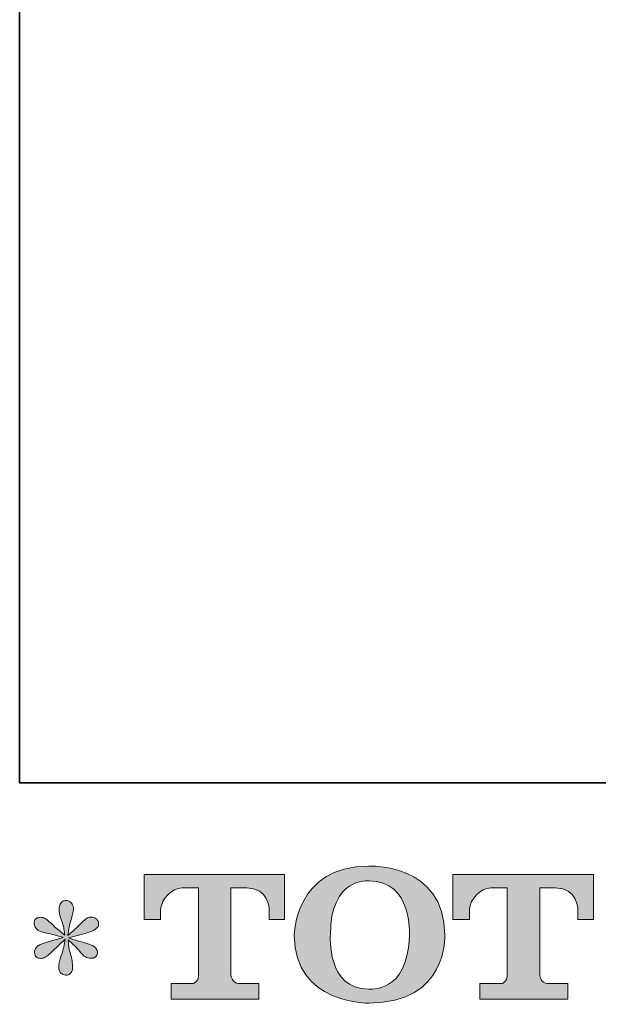
# Model space of a CAD drawing. Units: inches. Extents: x -463 to 616, y -326 to 292.
# Drawn here: x -463 to -373, y -324 to -171 of the extents above; entities that cross this region are included whole.
import ezdxf

# ---------------------------------------------------------------- set-up
doc = ezdxf.new("R2010")
doc.units = ezdxf.units.IN
doc.header["$MEASUREMENT"] = 0
doc.layers.add('图层 1', color=7, linetype='Continuous')

msp = doc.modelspace()

# ---------------------------------------------------------------- hatches: boundary and pattern name
at = {"layer": '图层 1'}
h = msp.add_hatch(color=7, dxfattribs=at)
h.dxf.hatch_style = 2
edge = h.paths.add_edge_path()
edge.add_spline(control_points=[(-402.47, -313.22), (-402.63, -322.31), (-408.8, -321.6), (-408.8, -321.6), (-415.35, -321.6), (-414.75, -313.22), (-414.75, -313.22), (-414.75, -304.13), (-408.77, -304.78), (-408.77, -304.78), (-401.92, -304.73), (-402.47, -313.22), (-402.47, -313.22)], knot_values=[0, 0, 0, 0, 1, 1, 1, 2, 2, 2, 3, 3, 3, 4, 4, 4, 4], degree=3, periodic=0)
edge = h.paths.add_edge_path()
edge.add_spline(control_points=[(-420.35, -313.22), (-420.35, -323.95), (-408.77, -323.76), (-408.77, -323.76), (-396.4, -323.76), (-396.97, -313.22), (-396.97, -313.22), (-396.97, -301.94), (-408.77, -302.49), (-408.77, -302.49), (-420.33, -302.49), (-420.35, -313.22), (-420.35, -313.22)], knot_values=[0, 0, 0, 0, 1, 1, 1, 2, 2, 2, 3, 3, 3, 4, 4, 4, 4], degree=3, periodic=0)
h = msp.add_hatch(color=7, dxfattribs=at)
h.dxf.hatch_style = 2
edge = h.paths.add_edge_path()
edge.add_spline(control_points=[(-443.7, -310.79), (-443.7, -310.79), (-443.7, -303.8), (-443.7, -303.8), (-443.7, -303.8), (-421.85, -303.8), (-421.85, -303.8), (-421.85, -303.8), (-421.85, -310.79), (-421.85, -310.79), (-421.85, -310.79), (-424.26, -310.79), (-424.26, -310.79), (-424.26, -310.79), (-424.26, -309.16), (-424.26, -309.16), (-424.26, -309.16), (-424.38, -305.85), (-427.74, -305.85), (-427.74, -305.85), (-430.2, -305.85), (-430.2, -305.85), (-430.2, -305.85), (-430.2, -319.52), (-430.2, -319.52), (-430.2, -319.52), (-429.99, -320.72), (-428.97, -320.72), (-428.97, -320.72), (-425.85, -320.72), (-425.85, -320.72), (-425.85, -320.72), (-425.85, -323.13), (-425.85, -323.13), (-425.85, -323.13), (-439.51, -323.13), (-439.51, -323.13), (-439.51, -323.13), (-439.51, -320.72), (-439.51, -320.72), (-439.51, -320.72), (-436.02, -320.72), (-436.02, -320.72), (-436.02, -320.72), (-435.23, -320.3), (-435.23, -319.61), (-435.23, -318.91), (-435.23, -305.88), (-435.23, -305.88), (-435.23, -305.88), (-436.2, -305.88), (-437.81, -305.88), (-439.43, -305.88), (-441, -307.64), (-441.13, -309.16), (-441.13, -309.16), (-441.13, -310.78), (-441.13, -310.78), (-441.13, -310.78), (-443.7, -310.79), (-443.7, -310.79)], knot_values=[0, 0, 0, 0, 1, 1, 1, 2, 2, 2, 3, 3, 3, 4, 4, 4, 5, 5, 5, 6, 6, 6, 7, 7, 7, 8, 8, 8, 9, 9, 9, 10, 10, 10, 11, 11, 11, 12, 12, 12, 13, 13, 13, 14, 14, 14, 15, 15, 15, 16, 16, 16, 17, 17, 17, 18, 18, 18, 19, 19, 19, 20, 20, 20, 20], degree=3, periodic=0)
h = msp.add_hatch(color=7, dxfattribs=at)
h.dxf.hatch_style = 2
edge = h.paths.add_edge_path()
edge.add_spline(control_points=[(-395.71, -310.79), (-395.71, -310.79), (-395.71, -303.8), (-395.71, -303.8), (-395.71, -303.8), (-373.86, -303.8), (-373.86, -303.8), (-373.86, -303.8), (-373.86, -310.79), (-373.86, -310.79), (-373.86, -310.79), (-376.26, -310.79), (-376.26, -310.79), (-376.26, -310.79), (-376.26, -309.16), (-376.26, -309.16), (-376.26, -309.16), (-376.39, -305.85), (-379.75, -305.85), (-379.75, -305.85), (-382.21, -305.85), (-382.21, -305.85), (-382.21, -305.85), (-382.21, -319.52), (-382.21, -319.52), (-382.21, -319.52), (-382, -320.72), (-380.98, -320.72), (-380.98, -320.72), (-377.86, -320.72), (-377.86, -320.72), (-377.86, -320.72), (-377.86, -323.13), (-377.86, -323.13), (-377.86, -323.13), (-391.52, -323.13), (-391.52, -323.13), (-391.52, -323.13), (-391.52, -320.72), (-391.52, -320.72), (-391.52, -320.72), (-388.03, -320.72), (-388.03, -320.72), (-388.03, -320.72), (-387.24, -320.3), (-387.24, -319.61), (-387.24, -318.91), (-387.24, -305.88), (-387.24, -305.88), (-387.24, -305.88), (-388.21, -305.88), (-389.82, -305.88), (-391.44, -305.88), (-393, -307.64), (-393.14, -309.16), (-393.14, -309.16), (-393.14, -310.78), (-393.14, -310.78), (-393.14, -310.78), (-395.71, -310.79), (-395.71, -310.79)], knot_values=[0, 0, 0, 0, 1, 1, 1, 2, 2, 2, 3, 3, 3, 4, 4, 4, 5, 5, 5, 6, 6, 6, 7, 7, 7, 8, 8, 8, 9, 9, 9, 10, 10, 10, 11, 11, 11, 12, 12, 12, 13, 13, 13, 14, 14, 14, 15, 15, 15, 16, 16, 16, 17, 17, 17, 18, 18, 18, 19, 19, 19, 20, 20, 20, 20], degree=3, periodic=0)
h = msp.add_hatch(color=7, dxfattribs=at)
h.dxf.hatch_style = 2
edge = h.paths.add_edge_path()
edge.add_spline(control_points=[(-456.29, -313.55), (-456.29, -313.55), (-458.6, -314.24), (-458.6, -314.24), (-459.38, -314.47), (-459.85, -314.64), (-460.02, -314.74), (-460.19, -314.85), (-460.31, -314.94), (-460.37, -315.02), (-460.66, -315.34), (-460.78, -315.66), (-460.73, -315.96), (-460.68, -316.26), (-460.57, -316.48), (-460.4, -316.62), (-460.23, -316.75), (-460.02, -316.82), (-459.77, -316.82), (-459.6, -316.84), (-459.42, -316.8), (-459.23, -316.72), (-459.05, -316.64), (-458.86, -316.52), (-458.67, -316.37), (-458.47, -316.21), (-458.2, -315.97), (-457.86, -315.63), (-457.51, -315.29), (-457.22, -315.02), (-456.99, -314.81), (-456.77, -314.6), (-456.42, -314.27), (-455.96, -313.83), (-455.96, -313.83), (-456.19, -315.07), (-456.19, -315.07), (-456.26, -315.41), (-456.39, -315.85), (-456.57, -316.38), (-456.76, -316.91), (-456.86, -317.24), (-456.88, -317.35), (-456.94, -317.62), (-456.98, -317.91), (-456.97, -318.21), (-456.96, -318.5), (-456.9, -318.72), (-456.8, -318.87), (-456.7, -319.03), (-456.56, -319.16), (-456.36, -319.27), (-456.17, -319.38), (-455.96, -319.42), (-455.76, -319.41), (-455.56, -319.41), (-455.38, -319.35), (-455.23, -319.22), (-455.08, -319.09), (-454.96, -318.92), (-454.87, -318.72), (-454.82, -318.54), (-454.81, -318.28), (-454.82, -317.95), (-454.84, -317.62), (-454.88, -317.27), (-454.95, -316.9), (-454.95, -316.9), (-455.25, -315.73), (-455.25, -315.73), (-455.36, -315.36), (-455.44, -314.77), (-455.51, -313.96), (-455.51, -313.96), (-454.17, -315.2), (-454.17, -315.2), (-454.15, -315.22), (-454, -315.39), (-453.73, -315.72), (-453.45, -316.05), (-453.2, -316.3), (-452.99, -316.46), (-452.78, -316.62), (-452.51, -316.72), (-452.19, -316.77), (-451.87, -316.84), (-451.61, -316.81), (-451.4, -316.69), (-451.18, -316.58), (-451.04, -316.4), (-450.97, -316.16), (-450.91, -315.93), (-450.92, -315.72), (-451.02, -315.52), (-451.11, -315.33), (-451.24, -315.16), (-451.43, -315.02), (-451.61, -314.89), (-451.82, -314.78), (-452.04, -314.69), (-452.26, -314.61), (-452.61, -314.5), (-453.09, -314.36), (-453.57, -314.23), (-453.97, -314.11), (-454.29, -314.01), (-454.61, -313.91), (-454.99, -313.78), (-455.43, -313.63), (-455.43, -313.63), (-453.28, -313.07), (-453.28, -313.07), (-452.76, -312.95), (-452.27, -312.79), (-451.83, -312.58), (-451.38, -312.37), (-451.08, -312.17), (-450.95, -311.98), (-450.81, -311.8), (-450.75, -311.62), (-450.76, -311.44), (-450.77, -311.26), (-450.81, -311.1), (-450.9, -310.94), (-450.98, -310.79), (-451.12, -310.67), (-451.29, -310.58), (-451.47, -310.49), (-451.67, -310.43), (-451.89, -310.41), (-452.1, -310.41), (-452.31, -310.45), (-452.49, -310.53), (-452.68, -310.61), (-452.91, -310.77), (-453.18, -311.04), (-453.18, -311.04), (-453.99, -311.86), (-453.99, -311.86), (-454.33, -312.19), (-454.85, -312.67), (-455.56, -313.27), (-455.56, -313.27), (-455.33, -311.93), (-455.33, -311.93), (-455.31, -311.73), (-455.2, -311.29), (-455, -310.61), (-454.8, -309.94), (-454.69, -309.48), (-454.67, -309.25), (-454.67, -308.91), (-454.75, -308.63), (-454.89, -308.41), (-455.04, -308.19), (-455.17, -308.05), (-455.31, -307.97), (-455.44, -307.89), (-455.59, -307.84), (-455.76, -307.83), (-456.02, -307.83), (-456.22, -307.87), (-456.36, -307.95), (-456.5, -308.04), (-456.63, -308.18), (-456.74, -308.38), (-456.85, -308.57), (-456.9, -308.82), (-456.9, -309.14), (-456.92, -309.57), (-456.82, -310.11), (-456.6, -310.76), (-456.38, -311.41), (-456.24, -311.85), (-456.19, -312.08), (-456.14, -312.32), (-456.08, -312.7), (-456.02, -313.22), (-456.02, -313.22), (-457.26, -312.18), (-457.26, -312.18), (-457.36, -312.12), (-457.65, -311.86), (-458.11, -311.42), (-458.57, -310.99), (-458.91, -310.72), (-459.12, -310.61), (-459.33, -310.51), (-459.55, -310.45), (-459.79, -310.44), (-459.96, -310.44), (-460.13, -310.47), (-460.3, -310.54), (-460.47, -310.61), (-460.59, -310.71), (-460.67, -310.84), (-460.74, -310.98), (-460.78, -311.15), (-460.78, -311.35), (-460.78, -311.55), (-460.73, -311.75), (-460.63, -311.95), (-460.53, -312.14), (-460.36, -312.31), (-460.14, -312.46), (-459.91, -312.62), (-459.46, -312.76), (-458.79, -312.89), (-458.13, -313.03), (-457.29, -313.25), (-456.29, -313.55)], knot_values=[0, 0, 0, 0, 1, 1, 1, 2, 2, 2, 3, 3, 3, 4, 4, 4, 5, 5, 5, 6, 6, 6, 7, 7, 7, 8, 8, 8, 9, 9, 9, 10, 10, 10, 11, 11, 11, 12, 12, 12, 13, 13, 13, 14, 14, 14, 15, 15, 15, 16, 16, 16, 17, 17, 17, 18, 18, 18, 19, 19, 19, 20, 20, 20, 21, 21, 21, 22, 22, 22, 23, 23, 23, 24, 24, 24, 25, 25, 25, 26, 26, 26, 27, 27, 27, 28, 28, 28, 29, 29, 29, 30, 30, 30, 31, 31, 31, 32, 32, 32, 33, 33, 33, 34, 34, 34, 35, 35, 35, 36, 36, 36, 37, 37, 37, 38, 38, 38, 39, 39, 39, 40, 40, 40, 41, 41, 41, 42, 42, 42, 43, 43, 43, 44, 44, 44, 45, 45, 45, 46, 46, 46, 47, 47, 47, 48, 48, 48, 49, 49, 49, 50, 50, 50, 51, 51, 51, 52, 52, 52, 53, 53, 53, 54, 54, 54, 55, 55, 55, 56, 56, 56, 57, 57, 57, 58, 58, 58, 59, 59, 59, 60, 60, 60, 61, 61, 61, 62, 62, 62, 63, 63, 63, 64, 64, 64, 65, 65, 65, 66, 66, 66, 67, 67, 67, 68, 68, 68, 69, 69, 69, 70, 70, 70, 70], degree=3, periodic=0)

# ---------------------------------------------------------------- linework, layer by layer
at = {"layer": '图层 1', "color": 7, "lineweight": 35}
msp.add_lwpolyline([(615.66, -289.55), (-463.04, -289.55), (-463.04, 249.79), (615.66, 249.79), (615.66, -289.55)], dxfattribs=at)
at = {"layer": '图层 1', "color": 7, "lineweight": 0}
for points, knots in [([(-420.35, -313.22), (-420.35, -323.95), (-408.77, -323.76), (-408.77, -323.76), (-396.4, -323.76), (-396.97, -313.22), (-396.97, -313.22), (-396.97, -301.94), (-408.77, -302.49), (-408.77, -302.49), (-420.33, -302.49), (-420.35, -313.22), (-420.35, -313.22)], [0, 0, 0, 0, 1, 1, 1, 2, 2, 2, 3, 3, 3, 4, 4, 4, 4]), ([(-443.7, -310.79), (-443.7, -310.79), (-443.7, -303.8), (-443.7, -303.8), (-443.7, -303.8), (-421.85, -303.8), (-421.85, -303.8), (-421.85, -303.8), (-421.85, -310.79), (-421.85, -310.79), (-421.85, -310.79), (-424.26, -310.79), (-424.26, -310.79), (-424.26, -310.79), (-424.26, -309.16), (-424.26, -309.16), (-424.26, -309.16), (-424.38, -305.85), (-427.74, -305.85), (-427.74, -305.85), (-430.2, -305.85), (-430.2, -305.85), (-430.2, -305.85), (-430.2, -319.52), (-430.2, -319.52), (-430.2, -319.52), (-429.99, -320.72), (-428.97, -320.72), (-428.97, -320.72), (-425.85, -320.72), (-425.85, -320.72), (-425.85, -320.72), (-425.85, -323.13), (-425.85, -323.13), (-425.85, -323.13), (-439.51, -323.13), (-439.51, -323.13), (-439.51, -323.13), (-439.51, -320.72), (-439.51, -320.72), (-439.51, -320.72), (-436.02, -320.72), (-436.02, -320.72), (-436.02, -320.72), (-435.23, -320.3), (-435.23, -319.61), (-435.23, -318.91), (-435.23, -305.88), (-435.23, -305.88), (-435.23, -305.88), (-436.2, -305.88), (-437.81, -305.88), (-439.43, -305.88), (-441, -307.64), (-441.13, -309.16), (-441.13, -309.16), (-441.13, -310.78), (-441.13, -310.78), (-441.13, -310.78), (-443.7, -310.79), (-443.7, -310.79)], [0, 0, 0, 0, 1, 1, 1, 2, 2, 2, 3, 3, 3, 4, 4, 4, 5, 5, 5, 6, 6, 6, 7, 7, 7, 8, 8, 8, 9, 9, 9, 10, 10, 10, 11, 11, 11, 12, 12, 12, 13, 13, 13, 14, 14, 14, 15, 15, 15, 16, 16, 16, 17, 17, 17, 18, 18, 18, 19, 19, 19, 20, 20, 20, 20]), ([(-402.47, -313.22), (-402.63, -322.31), (-408.8, -321.6), (-408.8, -321.6), (-415.35, -321.6), (-414.75, -313.22), (-414.75, -313.22), (-414.75, -304.13), (-408.77, -304.78), (-408.77, -304.78), (-401.92, -304.73), (-402.47, -313.22), (-402.47, -313.22)], [0, 0, 0, 0, 1, 1, 1, 2, 2, 2, 3, 3, 3, 4, 4, 4, 4]), ([(-395.71, -310.79), (-395.71, -310.79), (-395.71, -303.8), (-395.71, -303.8), (-395.71, -303.8), (-373.86, -303.8), (-373.86, -303.8), (-373.86, -303.8), (-373.86, -310.79), (-373.86, -310.79), (-373.86, -310.79), (-376.26, -310.79), (-376.26, -310.79), (-376.26, -310.79), (-376.26, -309.16), (-376.26, -309.16), (-376.26, -309.16), (-376.39, -305.85), (-379.75, -305.85), (-379.75, -305.85), (-382.21, -305.85), (-382.21, -305.85), (-382.21, -305.85), (-382.21, -319.52), (-382.21, -319.52), (-382.21, -319.52), (-382, -320.72), (-380.98, -320.72), (-380.98, -320.72), (-377.86, -320.72), (-377.86, -320.72), (-377.86, -320.72), (-377.86, -323.13), (-377.86, -323.13), (-377.86, -323.13), (-391.52, -323.13), (-391.52, -323.13), (-391.52, -323.13), (-391.52, -320.72), (-391.52, -320.72), (-391.52, -320.72), (-388.03, -320.72), (-388.03, -320.72), (-388.03, -320.72), (-387.24, -320.3), (-387.24, -319.61), (-387.24, -318.91), (-387.24, -305.88), (-387.24, -305.88), (-387.24, -305.88), (-388.21, -305.88), (-389.82, -305.88), (-391.44, -305.88), (-393, -307.64), (-393.14, -309.16), (-393.14, -309.16), (-393.14, -310.78), (-393.14, -310.78), (-393.14, -310.78), (-395.71, -310.79), (-395.71, -310.79)], [0, 0, 0, 0, 1, 1, 1, 2, 2, 2, 3, 3, 3, 4, 4, 4, 5, 5, 5, 6, 6, 6, 7, 7, 7, 8, 8, 8, 9, 9, 9, 10, 10, 10, 11, 11, 11, 12, 12, 12, 13, 13, 13, 14, 14, 14, 15, 15, 15, 16, 16, 16, 17, 17, 17, 18, 18, 18, 19, 19, 19, 20, 20, 20, 20]), ([(-456.29, -313.55), (-456.29, -313.55), (-458.6, -314.24), (-458.6, -314.24), (-459.38, -314.47), (-459.85, -314.64), (-460.02, -314.74), (-460.19, -314.85), (-460.31, -314.94), (-460.37, -315.02), (-460.66, -315.34), (-460.78, -315.66), (-460.73, -315.96), (-460.68, -316.26), (-460.57, -316.48), (-460.4, -316.62), (-460.23, -316.75), (-460.02, -316.82), (-459.77, -316.82), (-459.6, -316.84), (-459.42, -316.8), (-459.23, -316.72), (-459.05, -316.64), (-458.86, -316.52), (-458.67, -316.37), (-458.47, -316.21), (-458.2, -315.97), (-457.86, -315.63), (-457.51, -315.29), (-457.22, -315.02), (-456.99, -314.81), (-456.77, -314.6), (-456.42, -314.27), (-455.96, -313.83), (-455.96, -313.83), (-456.19, -315.07), (-456.19, -315.07), (-456.26, -315.41), (-456.39, -315.85), (-456.57, -316.38), (-456.76, -316.91), (-456.86, -317.24), (-456.88, -317.35), (-456.94, -317.62), (-456.98, -317.91), (-456.97, -318.21), (-456.96, -318.5), (-456.9, -318.72), (-456.8, -318.87), (-456.7, -319.03), (-456.56, -319.16), (-456.36, -319.27), (-456.17, -319.38), (-455.96, -319.42), (-455.76, -319.41), (-455.56, -319.41), (-455.38, -319.35), (-455.23, -319.22), (-455.08, -319.09), (-454.96, -318.92), (-454.87, -318.72), (-454.82, -318.54), (-454.81, -318.28), (-454.82, -317.95), (-454.84, -317.62), (-454.88, -317.27), (-454.95, -316.9), (-454.95, -316.9), (-455.25, -315.73), (-455.25, -315.73), (-455.36, -315.36), (-455.44, -314.77), (-455.51, -313.96), (-455.51, -313.96), (-454.17, -315.2), (-454.17, -315.2), (-454.15, -315.22), (-454, -315.39), (-453.73, -315.72), (-453.45, -316.05), (-453.2, -316.3), (-452.99, -316.46), (-452.78, -316.62), (-452.51, -316.72), (-452.19, -316.77), (-451.87, -316.84), (-451.61, -316.81), (-451.4, -316.69), (-451.18, -316.58), (-451.04, -316.4), (-450.97, -316.16), (-450.91, -315.93), (-450.92, -315.72), (-451.02, -315.52), (-451.11, -315.33), (-451.24, -315.16), (-451.43, -315.02), (-451.61, -314.89), (-451.82, -314.78), (-452.04, -314.69), (-452.26, -314.61), (-452.61, -314.5), (-453.09, -314.36), (-453.57, -314.23), (-453.97, -314.11), (-454.29, -314.01), (-454.61, -313.91), (-454.99, -313.78), (-455.43, -313.63), (-455.43, -313.63), (-453.28, -313.07), (-453.28, -313.07), (-452.76, -312.95), (-452.27, -312.79), (-451.83, -312.58), (-451.38, -312.37), (-451.08, -312.17), (-450.95, -311.98), (-450.81, -311.8), (-450.75, -311.62), (-450.76, -311.44), (-450.77, -311.26), (-450.81, -311.1), (-450.9, -310.94), (-450.98, -310.79), (-451.12, -310.67), (-451.29, -310.58), (-451.47, -310.49), (-451.67, -310.43), (-451.89, -310.41), (-452.1, -310.41), (-452.31, -310.45), (-452.49, -310.53), (-452.68, -310.61), (-452.91, -310.77), (-453.18, -311.04), (-453.18, -311.04), (-453.99, -311.86), (-453.99, -311.86), (-454.33, -312.19), (-454.85, -312.67), (-455.56, -313.27), (-455.56, -313.27), (-455.33, -311.93), (-455.33, -311.93), (-455.31, -311.73), (-455.2, -311.29), (-455, -310.61), (-454.8, -309.94), (-454.69, -309.48), (-454.67, -309.25), (-454.67, -308.91), (-454.75, -308.63), (-454.89, -308.41), (-455.04, -308.19), (-455.17, -308.05), (-455.31, -307.97), (-455.44, -307.89), (-455.59, -307.84), (-455.76, -307.83), (-456.02, -307.83), (-456.22, -307.87), (-456.36, -307.95), (-456.5, -308.04), (-456.63, -308.18), (-456.74, -308.38), (-456.85, -308.57), (-456.9, -308.82), (-456.9, -309.14), (-456.92, -309.57), (-456.82, -310.11), (-456.6, -310.76), (-456.38, -311.41), (-456.24, -311.85), (-456.19, -312.08), (-456.14, -312.32), (-456.08, -312.7), (-456.02, -313.22), (-456.02, -313.22), (-457.26, -312.18), (-457.26, -312.18), (-457.36, -312.12), (-457.65, -311.86), (-458.11, -311.42), (-458.57, -310.99), (-458.91, -310.72), (-459.12, -310.61), (-459.33, -310.51), (-459.55, -310.45), (-459.79, -310.44), (-459.96, -310.44), (-460.13, -310.47), (-460.3, -310.54), (-460.47, -310.61), (-460.59, -310.71), (-460.67, -310.84), (-460.74, -310.98), (-460.78, -311.15), (-460.78, -311.35), (-460.78, -311.55), (-460.73, -311.75), (-460.63, -311.95), (-460.53, -312.14), (-460.36, -312.31), (-460.14, -312.46), (-459.91, -312.62), (-459.46, -312.76), (-458.79, -312.89), (-458.13, -313.03), (-457.29, -313.25), (-456.29, -313.55)], [0, 0, 0, 0, 1, 1, 1, 2, 2, 2, 3, 3, 3, 4, 4, 4, 5, 5, 5, 6, 6, 6, 7, 7, 7, 8, 8, 8, 9, 9, 9, 10, 10, 10, 11, 11, 11, 12, 12, 12, 13, 13, 13, 14, 14, 14, 15, 15, 15, 16, 16, 16, 17, 17, 17, 18, 18, 18, 19, 19, 19, 20, 20, 20, 21, 21, 21, 22, 22, 22, 23, 23, 23, 24, 24, 24, 25, 25, 25, 26, 26, 26, 27, 27, 27, 28, 28, 28, 29, 29, 29, 30, 30, 30, 31, 31, 31, 32, 32, 32, 33, 33, 33, 34, 34, 34, 35, 35, 35, 36, 36, 36, 37, 37, 37, 38, 38, 38, 39, 39, 39, 40, 40, 40, 41, 41, 41, 42, 42, 42, 43, 43, 43, 44, 44, 44, 45, 45, 45, 46, 46, 46, 47, 47, 47, 48, 48, 48, 49, 49, 49, 50, 50, 50, 51, 51, 51, 52, 52, 52, 53, 53, 53, 54, 54, 54, 55, 55, 55, 56, 56, 56, 57, 57, 57, 58, 58, 58, 59, 59, 59, 60, 60, 60, 61, 61, 61, 62, 62, 62, 63, 63, 63, 64, 64, 64, 65, 65, 65, 66, 66, 66, 67, 67, 67, 68, 68, 68, 69, 69, 69, 70, 70, 70, 70])]:
    msp.add_open_spline(points, degree=3, knots=knots, dxfattribs=at)

doc.saveas('drawing.dxf')
